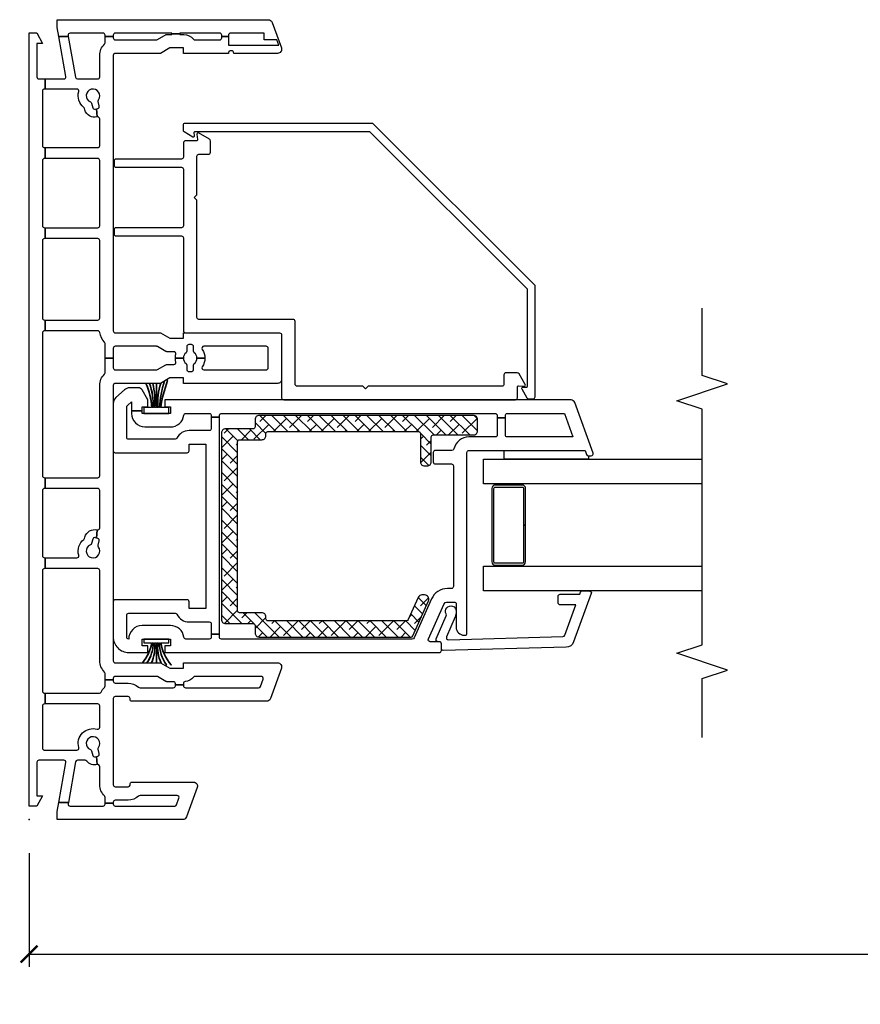
# Model space of a CAD drawing. Units: inches. Extents: x 1 to 132, y 1 to 64.
# Drawn here: x 24 to 30, y 46 to 53 of the extents above; entities that cross this region are included whole.
import ezdxf

# ---------------------------------------------------------------- set-up
doc = ezdxf.new("R2010")
doc.units = ezdxf.units.IN
doc.header["$MEASUREMENT"] = 0
doc.layers.get('Defpoints').update_dxf_attribs({"color": 253})
for name, color, linetype in [('ZP-ANNO-DIMS-DWNLD', 2, 'Continuous'), ('ZP-ANNO-MARK', 9, 'Continuous'), ('ZP-SECT-ALUM', 63, 'Continuous'), ('ZP-SECT-GLAS', 153, 'Continuous'), ('ZP-SECT-REIN', 14, 'Continuous'), ('ZP-SECT-RNHA', 101, 'Continuous'), ('ZP-SECT-VINL', 130, 'Continuous'), ('ZP-SECT-WSTP', 40, 'Continuous')]:
    doc.layers.add(name, color=color, linetype=linetype)
doc.layers.add('ZP-ANNO-NPLT', color=7, linetype='Continuous', plot=False)
doc.styles.get("Standard").update_dxf_attribs({"font": 'arial.ttf'})
doc.dimstyles.new('Frame Make Height and Width', dxfattribs={"dimtxt": 0.25, "dimasz": 0.125, "dimexe": 0.09375, "dimexo": 0.25, "dimgap": 0.0875, "dimtad": 0, "dimdec": 4, "dimzin": 10, "dimdsep": 46, "dimlunit": 5, "dimtxsty": 'Standard', "dimblk1": 'ARCHTICK', "dimblk2": 'ARCHTICK', "dimsah": 1, "dimcen": 0.09, "dimclrd": 256, "dimclre": 256, "dimclrt": 255, "dimadec": 3, "dimazin": 2, "dimtfac": 0.75, "dimtdec": 4, "dimtofl": 0, "dimtmove": 2, "dimatfit": 3, "dimfxl": 1, "dimfrac": 2, "dimtolj": 1, "dimtzin": 0, "dimlwd": -1, "dimlwe": -1, "dimarcsym": 0})

# ---------------------------------------------------------------- blocks, each defined once
blk = doc.blocks.new('_ArchTick')
at = {"color": 0, "linetype": 'ByBlock', "const_width": 0.15}
blk.add_lwpolyline([(-0.5, -0.5), (0.5, 0.5)], dxfattribs=at)
blk = doc.blocks.new('*D110')
at = {"layer": 'Defpoints', "color": 0, "transparency": 16777216}
for p in [(24, 47), (54, 47), (24, 46)]:
    blk.add_point(p, dxfattribs=at)
at = {"layer": 'ZP-ANNO-DIMS-DWNLD', "transparency": 16777216}
for p, q in [((24, 46.75), (24, 45.9062)), ((54, 46.75), (54, 45.9062)), ((24, 46), (37.6109, 46)), ((54, 46), (40.3891, 46))]:
    blk.add_line(p, q, dxfattribs=at)
at = {"layer": 'ZP-ANNO-DIMS-DWNLD', "transparency": 16777216, "xscale": 0.125, "yscale": 0.125, "zscale": 0.125, "rotation": 180}
blk.add_blockref('_ArchTick', (24, 46), dxfattribs=at)
at = {"layer": 'ZP-ANNO-DIMS-DWNLD', "transparency": 16777216, "xscale": 0.125, "yscale": 0.125, "zscale": 0.125}
blk.add_blockref('_ArchTick', (54, 46), dxfattribs=at)
at = {"layer": 'ZP-ANNO-DIMS-DWNLD', "color": 255, "transparency": 16777216, "insert": (39, 46), "char_height": 0.25, "attachment_point": 5}
blk.add_mtext('\\A1;FRAME HEIGHT', dxfattribs=at)
blk = doc.blocks.new('01CS CWS 8900 SPD BF (1in IG) F J')
at = {"layer": 'ZP-SECT-RNHA'}
h = blk.add_hatch(dxfattribs=at)
h.set_pattern_fill('ANSI38', color=256, scale=0.5)
h.set_pattern_definition([(45, (14.00598, 51.25), (-0.044194174, 0.044194174), []), (135, (14.00598, 51.25), (-0.13258252, 0.044194174), [0.15625, -0.09375])])
edge = h.paths.add_edge_path()
edge.add_line((1.6503, -2.8903), (1.485, -2.8166))
edge.add_arc((1.4911, -2.8029), 0.015, 180, 246.00821, ccw=False)
edge.add_line((1.4761, -2.8029), (1.4761, -1.7743))
edge.add_arc((1.4911, -1.7743), 0.015, 90, 180, ccw=False)
edge.add_line((1.4911, -1.7593), (1.5061, -1.7593))
edge.add_arc((1.5061, -1.7293), 0.03, 270, 360)
edge.add_line((1.5361, -1.7293), (1.5361, -1.5642))
edge.add_arc((1.5511, -1.5642), 0.015, 90, 180, ccw=False)
edge.add_line((1.5511, -1.5492), (2.8071, -1.5492))
edge.add_arc((2.8071, -1.5642), 0.015, 0, 90, ccw=False)
edge.add_line((2.8221, -1.5642), (2.8221, -1.7293))
edge.add_arc((2.8521, -1.7293), 0.03, 180, 270)
edge.add_line((2.8521, -1.7593), (2.8671, -1.7593))
edge.add_arc((2.8671, -1.7743), 0.015, 0, 90, ccw=False)
edge.add_line((2.8821, -1.7743), (2.8821, -2.8922))
edge.add_arc((2.8671, -2.8922), 0.015, -90, 0, ccw=False)
edge.add_line((2.8671, -2.9072), (2.657, -2.9072))
edge.add_arc((2.657, -2.9372), 0.03, 90, 180)
edge.add_line((2.6269, -2.9372), (2.6269, -2.9572))
edge.add_arc((2.657, -2.9572), 0.03, 180, 270)
edge.add_line((2.657, -2.9873), (2.8421, -2.9873))
edge.add_arc((2.8421, -3.0023), 0.015, 0, 90, ccw=False)
edge.add_line((2.8571, -3.0023), (2.8571, -3.3013))
edge.add_arc((2.8871, -3.3013), 0.03, 180, 270)
edge.add_line((2.8871, -3.3313), (2.9722, -3.3313))
edge.add_arc((2.9722, -3.3013), 0.03, 270, 360)
edge.add_line((3.0022, -3.3013), (3.0022, -1.7093))
edge.add_arc((2.9722, -1.7093), 0.03, 0, 90)
edge.add_line((2.9722, -1.6793), (2.9172, -1.6793))
edge.add_arc((2.9172, -1.6643), 0.015, 180, 270, ccw=False)
edge.add_line((2.9021, -1.6643), (2.9021, -1.4591))
edge.add_arc((2.8721, -1.4591), 0.03, 0, 90)
edge.add_line((2.8721, -1.4291), (1.4861, -1.4291))
edge.add_arc((1.4861, -1.4591), 0.03, 90, 180)
edge.add_line((1.456, -1.4591), (1.456, -1.6643))
edge.add_arc((1.441, -1.6643), 0.015, 270, 360, ccw=False)
edge.add_line((1.441, -1.6793), (1.386, -1.6793))
edge.add_arc((1.386, -1.7093), 0.03, 90, 180)
edge.add_line((1.356, -1.7093), (1.356, -2.8371))
edge.add_arc((1.371, -2.8371), 0.015, 180, 246.00001)
edge.add_line((1.3649, -2.8508), (1.6251, -2.9667))
edge.add_arc((1.6377, -2.9383), 0.031, 246.00001, 360)
edge.add_line((1.6687, -2.9383), (1.6687, -2.9186))
edge.add_arc((1.6377, -2.9186), 0.031, 0, 66.00015)
at = {"layer": 'ZP-ANNO-NPLT'}
blk.add_point((0, 0), dxfattribs=at)
at = {"layer": 'ZP-SECT-ALUM'}
blk.add_lwpolyline([(2.4601, -3.438), (1.9147, -3.4377, 0.417336), (1.8897, -3.463), (1.8897, -3.6631, 0.411098), (1.9147, -3.6879), (2.1874, -3.6882), (2.1874, -3.6731), (1.9147, -3.6729, -0.414214), (1.9047, -3.6629), (1.9047, -3.4627, -0.414214), (1.9147, -3.4527), (2.4601, -3.453, -0.414214), (2.4701, -3.463), (2.4701, -3.6631, -0.414214), (2.4601, -3.6731), (2.1874, -3.6731), (2.1874, -3.6882), (2.4601, -3.6882, 0.414214), (2.4851, -3.6631), (2.4851, -3.463, 0.414214)], format="xyb", close=True, dxfattribs=at)
at = {"layer": 'ZP-SECT-GLAS', "flags": 128}
for points in [[(1.6985, -5), (1.6985, -3.3755), (1.8815, -3.3755), (1.8815, -5)], [(2.4932, -5), (2.4932, -3.3755), (2.6762, -3.3755), (2.6762, -5)]]:
    blk.add_lwpolyline(points, dxfattribs=at)
at = {"layer": 'ZP-SECT-REIN'}
blk.add_lwpolyline([(1.6503, -2.8903), (1.485, -2.8166, -0.296252), (1.4761, -2.8029), (1.4761, -1.7743, -0.414214), (1.4911, -1.7593), (1.5061, -1.7593, 0.414214), (1.5361, -1.7293), (1.5361, -1.5642, -0.414214), (1.5511, -1.5492), (2.8071, -1.5492, -0.414214), (2.8221, -1.5642), (2.8221, -1.7293, 0.414214), (2.8521, -1.7593), (2.8671, -1.7593, -0.414214), (2.8821, -1.7743), (2.8821, -2.8922, -0.414214), (2.8671, -2.9072), (2.657, -2.9072, 0.414214), (2.6269, -2.9372), (2.6269, -2.9572, 0.414214), (2.657, -2.9873), (2.8421, -2.9873, -0.414214), (2.8571, -3.0023), (2.8571, -3.3013, 0.414214), (2.8871, -3.3313), (2.9722, -3.3313, 0.414214), (3.0022, -3.3013), (3.0022, -1.7093, 0.414214), (2.9722, -1.6793), (2.9172, -1.6793, -0.414214), (2.9021, -1.6643), (2.9021, -1.4591, 0.414214), (2.8721, -1.4291), (1.4861, -1.4291, 0.414214), (1.456, -1.4591), (1.456, -1.6643, -0.414214), (1.441, -1.6793), (1.386, -1.6793, 0.414214), (1.356, -1.7093), (1.356, -2.8371, 0.296214), (1.3649, -2.8508), (1.6251, -2.9667, 0.542956), (1.6687, -2.9383), (1.6687, -2.9186, 0.296214)], format="xyb", close=True, dxfattribs=at)
at = {"layer": 'ZP-SECT-VINL'}
for points in [[(0.0591, -0.2092), (0.1264, -0.221), (0.1264, -0.2922), (0.1177, -0.2906, 0.466308), (0.1001, -0.3054), (0.1001, -0.5504, 0.414214), (0.1151, -0.5654), (0.1216, -0.5654), (0.1216, -0.6255), (0.1151, -0.6255, 0.414214), (0.1001, -0.6405), (0.1001, -1.082, 0.315289), (0.11, -1.0961), (0.158, -1.1135, 0.520578), (0.1781, -1.0994), (0.1781, -0.8253, 0.174184), (0.1741, -0.8141, -0.190075), (0.1431, -0.7356), (0.1431, -0.6405, 0.414214), (0.1281, -0.6255), (0.1216, -0.6255), (0.1216, -0.5654), (0.1643, -0.5654, 0.204302), (0.1752, -0.5608, -0.204302), (0.2582, -0.5254), (0.3935, -0.5254, 0.490892), (0.408, -0.5066), (0.4688, -0.5013), (0.4714, -0.5109, 0.414137), (0.4897, -0.5215), (0.5224, -0.5128, -0.230966), (0.5353, -0.5153, 2.905573), (0.5194, -0.4558, -0.230922), (0.5094, -0.4645), (0.4768, -0.4732, 0.414077), (0.4662, -0.4916), (0.4688, -0.5013), (0.408, -0.5066, -0.299308), (0.4346, -0.4285, 0.231215), (0.4403, -0.4167), (0.4403, -0.3601, 0.36397), (0.4279, -0.3453), (0.1264, -0.2922), (0.1264, -0.221), (0.4227, -0.2733, 0.466307), (0.4403, -0.2585), (0.4403, -0.0741, 0.414214), (0.4253, -0.059), (0.1771, -0.059), (0.1771, -0.0991), (0.0981, -0.059), (0.0981, 0), (5.8444, 0), (5.8444, -0.059), (5.7654, -0.0991), (5.7654, -0.059), (5.5172, -0.059, 0.414214), (5.5022, -0.0741), (5.5022, -0.1194), (5.4271, -0.1194), (5.4271, -0.1151, 0.414214), (5.4121, -0.1001), (5.0068, -0.1001, 0.414214), (4.9918, -0.1151), (4.9918, -0.1194), (4.9117, -0.1194), (4.9117, -0.1151, 0.414214), (4.8967, -0.1001), (4.4114, -0.1001, 0.414214), (4.3963, -0.1151), (4.3963, -0.1194), (4.3163, -0.1194), (4.3163, -0.1151, 0.414214), (4.3013, -0.1001), (3.7258, -0.1001, 0.414214), (3.7108, -0.1151), (3.7108, -0.1194), (3.6308, -0.1194), (3.6308, -0.1151, 0.414214), (3.6158, -0.1001), (2.555, -0.1001, 0.414214), (2.5399, -0.1151), (2.5399, -0.1194), (2.4599, -0.1194), (2.4599, -0.1151, 0.414214), (2.4449, -0.1001), (1.9595, -0.1001, 0.414214), (1.9445, -0.1151), (1.9445, -0.1194), (1.8644, -0.1194), (1.8644, -0.1151, 0.414214), (1.8494, -0.1001), (0.9537, -0.1001, 0.414214), (0.9387, -0.1151), (0.9387, -0.1194), (0.8587, -0.1194), (0.8587, -0.1151, 0.414214), (0.8436, -0.1001), (0.5304, -0.1001, 0.414214), (0.5154, -0.1151), (0.5154, -0.3553, 0.499999), (0.5346, -0.3697, -0.592105), (0.6711, -0.5062, 0.499999), (0.6855, -0.5254), (0.8436, -0.5254, 0.414214), (0.8587, -0.5104), (0.8587, -0.1194), (0.9387, -0.1194), (0.9387, -0.5226, 0.291333), (0.9474, -0.5362, -0.092581), (0.9817, -0.5608, 0.204304), (0.9926, -0.5654), (1.0388, -0.5654), (1.0388, -0.6255), (1.0288, -0.6255, 0.414214), (1.0138, -0.6405), (1.0138, -0.7356, -0.185996), (0.984, -0.8128, 0.201908), (0.9788, -0.8254), (0.9788, -1.0718, 0.414214), (0.9938, -1.0868), (1.0018, -1.0868), (1.0018, -1.1469), (0.9938, -1.1469, 0.414214), (0.9788, -1.1619), (0.9788, -1.7049, 0.31531), (0.9886, -1.719), (1.0437, -1.739, 0.520554), (1.0638, -1.7249), (1.0638, -1.2341, 0.218467), (1.0586, -1.2227, -0.184432), (1.0247, -1.1599, 0.376396), (1.0098, -1.1469), (1.0018, -1.1469), (1.0018, -1.0868), (1.0088, -1.0868, 0.414214), (1.0238, -1.0718), (1.0238, -1.024, -0.131654), (1.0258, -1.0165), (1.0618, -0.9541, 0.131512), (1.0638, -0.9466), (1.0638, -0.6405, 0.414214), (1.0488, -0.6255), (1.0388, -0.6255), (1.0388, -0.5654), (1.085, -0.5654, 0.204302), (1.0959, -0.5608, -0.204302), (1.1789, -0.5254), (1.8494, -0.5254, 0.414214), (1.8644, -0.5104), (1.8644, -0.1194), (1.9445, -0.1194), (1.9445, -0.3553, 0.5), (1.9637, -0.3697, -0.306352), (2.0811, -0.4074, 0.162208), (2.089, -0.4126), (2.0987, -0.4152, -0.412053), (2.1519, -0.5066), (2.0912, -0.5013), (2.0938, -0.4916, 0.414186), (2.0832, -0.4732), (2.0505, -0.4645, -0.231165), (2.0406, -0.4558, 2.905815), (2.0246, -0.5153, -0.230947), (2.0376, -0.5128), (2.0702, -0.5215, 0.413942), (2.0886, -0.5109), (2.0912, -0.5013), (2.1519, -0.5066, 0.490878), (2.1664, -0.5254), (2.4449, -0.5254, 0.414214), (2.4599, -0.5104), (2.4599, -0.1194), (2.5399, -0.1194), (2.5399, -0.5104, 0.414214), (2.555, -0.5254), (3.2255, -0.5254, -0.203993), (3.3084, -0.5607, 0.206663), (3.3193, -0.5654), (3.4281, -0.5654), (3.4281, -0.6255), (3.3556, -0.6255, 0.414214), (3.3405, -0.6405), (3.3405, -0.9466, 0.131654), (3.3426, -0.9541), (3.3786, -1.0165, -0.131654), (3.3806, -1.024), (3.3806, -1.0761, 0.493543), (3.3995, -1.0906, -0.065864), (3.4281, -1.0868), (3.4281, -1.1469, 0.230952), (3.3887, -1.1661, -0.230952), (3.3768, -1.1719), (3.3431, -1.1719, 0.414214), (3.328, -1.1869), (3.328, -1.2069, 0.414214), (3.3431, -1.2219), (3.3768, -1.2219, -0.231099), (3.3887, -1.2277, 0.230952), (3.4281, -1.2469), (3.4281, -1.307, -0.155927), (3.3643, -1.2866, 0.609507), (3.3406, -1.2988), (3.3406, -1.7613, 0.414214), (3.3556, -1.7763), (3.5007, -1.7763, 0.414214), (3.5157, -1.7613), (3.5157, -1.2988, 0.60951), (3.492, -1.2866, -0.15593), (3.4281, -1.307), (3.4281, -1.2469, 0.23095), (3.4676, -1.2277, -0.23095), (3.4794, -1.2219), (3.5132, -1.2219, 0.414214), (3.5282, -1.2069), (3.5282, -1.1869, 0.414214), (3.5132, -1.1719), (3.4794, -1.1719, -0.230955), (3.4676, -1.1661, 0.230955), (3.4281, -1.1469), (3.4281, -1.0868, -0.065837), (3.4567, -1.0906, 0.493509), (3.4756, -1.0761), (3.4756, -1.024, -0.131702), (3.4777, -1.0165), (3.5137, -0.9541, 0.131762), (3.5157, -0.9466), (3.5157, -0.6405, 0.414214), (3.5007, -0.6255), (3.4281, -0.6255), (3.4281, -0.5654), (3.5369, -0.5654, 0.204303), (3.5477, -0.5608, -0.174351), (3.6175, -0.5262, 0.38073), (3.6308, -0.5113), (3.6308, -0.1194), (3.7108, -0.1194), (3.7108, -0.5104, 0.414214), (3.7258, -0.5254), (4.3013, -0.5254, 0.414214), (4.3163, -0.5104), (4.3163, -0.1194), (4.3963, -0.1194), (4.3963, -0.5104, 0.414214), (4.4114, -0.5254), (4.8967, -0.5254, 0.414214), (4.9117, -0.5104), (4.9117, -0.1194), (4.9918, -0.1194), (4.9918, -0.5104, 0.414214), (5.0068, -0.5254), (5.2052, -0.5254, 0.490633), (5.2197, -0.5066), (5.2804, -0.5013), (5.283, -0.5109, 0.414299), (5.3014, -0.5215), (5.334, -0.5128, -0.233136), (5.3471, -0.5154, 2.899993), (5.331, -0.4558, -0.230932), (5.3211, -0.4645), (5.2885, -0.4732, 0.414128), (5.2778, -0.4916), (5.2804, -0.5013), (5.2197, -0.5066, -0.412011), (5.2729, -0.4152), (5.2826, -0.4126, 0.162207), (5.2905, -0.4074, -0.306351), (5.4079, -0.3697, 0.500001), (5.4271, -0.3553), (5.4271, -0.1194), (5.5022, -0.1194), (5.5022, -0.2585, 0.466343), (5.5198, -0.2733), (5.8174, -0.2208), (5.8174, -0.2919), (5.5146, -0.3453, 0.363908), (5.5022, -0.3601), (5.5022, -0.5104, 0.414214), (5.5172, -0.5254), (5.6773, -0.5254, -0.203993), (5.7603, -0.5607, 0.206663), (5.7712, -0.5654), (5.8174, -0.5654), (5.8174, -0.6255), (5.8074, -0.6255, 0.414214), (5.7924, -0.6405), (5.7924, -0.9466, 0.131673), (5.7944, -0.9541), (5.8324, -1.0199), (5.8324, -1.0608), (5.8374, -1.0608), (5.8374, -1.1208), (5.8324, -1.1208), (5.8324, -1.149, -0.212487), (5.7977, -1.2227, 0.220364), (5.7924, -1.2341), (5.7924, -1.4161, 0.414214), (5.8074, -1.4311), (5.8174, -1.4311), (5.8174, -1.4811), (5.7524, -1.4811), (5.7524, -1.8546), (5.7924, -1.8401), (5.7924, -1.7463), (5.8424, -1.7463), (5.8424, -1.4961, 0.414214), (5.8274, -1.4811), (5.8174, -1.4811), (5.8174, -1.4311), (5.8274, -1.4311, 0.414214), (5.8424, -1.4161), (5.8424, -1.1208), (5.8374, -1.1208), (5.8374, -1.0608), (5.8424, -1.0608), (5.8424, -0.6405, 0.414214), (5.8274, -0.6255), (5.8174, -0.6255), (5.8174, -0.5654), (5.8275, -0.5654, 0.414214), (5.8425, -0.5504), (5.8425, -0.3054, 0.466308), (5.8248, -0.2906), (5.8174, -0.2919), (5.8174, -0.2208), (5.8835, -0.2092), (5.9425, -0.2092), (5.9425, -1.7772, -0.3153), (5.9227, -1.8054), (5.7326, -1.8746, -0.520566), (5.6923, -1.8464), (5.6923, -1.5212, 0.999281), (5.6923, -1.4811), (5.6923, -1.1469), (5.7324, -1.1469), (5.7324, -1.0468), (5.6923, -0.9775), (5.6923, -0.6405, 0.414214), (5.6773, -0.6255), (3.6308, -0.6255, 0.414214), (3.6158, -0.6405), (3.6158, -0.9775), (3.5757, -1.0468), (3.5757, -1.1469), (3.6158, -1.1469), (3.6158, -1.8614, -0.414214), (3.6008, -1.8764), (3.2705, -1.8764, -0.414214), (3.2405, -1.8464), (3.2405, -1.1469), (3.2805, -1.1469), (3.2805, -1.0468), (3.2405, -0.9775), (3.2405, -0.6405, 0.414214), (3.2255, -0.6255), (1.1789, -0.6255, 0.414214), (1.1639, -0.6405), (1.1639, -0.9775), (1.1239, -1.0468), (1.1239, -1.1469), (1.1639, -1.1469), (1.1639, -1.8464, -0.520568), (1.1236, -1.8746), (0.8984, -1.7926, -0.315298), (0.8787, -1.7644), (0.8787, -0.7656, -0.414214), (0.8937, -0.7506), (0.8987, -0.7506, 0.414214), (0.9137, -0.7356), (0.9137, -0.6405, 0.414214), (0.8987, -0.6255), (0.2582, -0.6255, 0.414214), (0.2432, -0.6405), (0.2432, -0.7356, 0.463348), (0.2607, -0.7504, -0.473375), (0.2782, -0.7656), (0.2782, -1.2209, -0.520563), (0.2379, -1.2491), (0.0198, -1.1697, -0.315302), (0, -1.1415), (0, -0.2092)], [(2.9885, -1.354), (2.9885, -1.4141), (3.0022, -1.4141, -0.414214), (3.0172, -1.4291), (3.0172, -3.4626, -0.414214), (3.0022, -3.4776), (2.9841, -3.4776), (2.9841, -3.5377), (3.0022, -3.5377, -0.414214), (3.0172, -3.5527), (3.0172, -3.9764), (2.8421, -4.0401), (2.8421, -3.5527, -0.414214), (2.8571, -3.5377), (2.9841, -3.5377), (2.9841, -3.4776), (2.8571, -3.4776, -0.414214), (2.8421, -3.4626), (2.8421, -3.2675, 0.34754), (2.7536, -3.1555, -0.34754), (2.742, -3.1409), (2.742, -3.0173, 0.414214), (2.727, -3.0023), (2.6569, -3.0023, 0.414214), (2.6419, -3.0173), (2.6419, -3.1374, -0.414214), (2.6269, -3.1524), (1.7312, -3.1524, -0.414214), (1.7162, -3.1374), (1.7162, -3.1082, 0.296199), (1.639, -2.9894), (1.3498, -2.8606, -0.296199), (1.3409, -2.8469), (1.3409, -1.4291, -0.414214), (1.356, -1.4141), (1.3763, -1.4141), (1.3763, -1.354), (1.356, -1.354, -0.414214), (1.3409, -1.339), (1.3409, -1.1649, -0.376397), (1.354, -1.15, 0.376397), (1.441, -1.0508), (1.441, -0.8406, 0.414213), (1.3409, -0.7406, -0.414192), (1.356, -0.7256), (1.5181, -0.7256, -0.414214), (1.5331, -0.7406), (1.5331, -1.0853, -0.287824), (1.5246, -1.0988, 0.287824), (1.468, -1.1889), (1.468, -1.339, -0.414214), (1.453, -1.354), (1.3763, -1.354), (1.3763, -1.4141), (2.9885, -1.4141), (2.9885, -1.354), (2.9051, -1.354, -0.414214), (2.8901, -1.339), (2.8901, -1.1889, 0.287823), (2.8336, -1.0988, -0.287823), (2.8251, -1.0853), (2.8251, -0.7406, -0.414214), (2.8401, -0.7256), (3.066, -0.7256, -0.21256), (3.0772, -0.7305), (3.1042, -0.7606), (3.0372, -0.7606), (3.0372, -0.8406), (3.0673, -0.8406), (3.0673, -0.8832), (3.1173, -0.8832), (3.1923, -0.8398, 0.267935), (3.2074, -0.8138), (3.2074, -0.7486, 0.185288), (3.1919, -0.7084), (3.1352, -0.6454, 0.212608), (3.0905, -0.6255), (2.74, -0.6255, 0.414214), (2.725, -0.6405), (2.725, -1.1739, 0.414214), (2.74, -1.1889), (2.79, -1.1889), (2.79, -1.314), (1.5681, -1.314), (1.5681, -1.1889), (1.6182, -1.1889, 0.414214), (1.6332, -1.1739), (1.6332, -0.6405, 0.414214), (1.6182, -0.6255), (1.356, -0.6255, 0.414214), (1.2409, -0.7406), (1.2409, -0.8832), (1.2909, -0.8832), (1.2909, -0.8406), (1.3409, -0.8406), (1.3409, -1.0508), (1.2909, -1.0508), (1.2909, -1.0083), (1.2409, -1.0083), (1.2409, -3.0473, 0.414214), (1.2559, -3.0623), (1.3059, -3.0623, 0.414214), (1.3209, -3.0473), (1.3209, -2.9804, -0.542955), (1.342, -2.9666), (1.5983, -3.0808, -0.296214), (1.6161, -3.1082), (1.6161, -3.1574, -0.414214), (1.6011, -3.1724), (1.429, -3.1724, 0.414214), (1.369, -3.2325), (1.369, -3.2375, 0.414214), (1.384, -3.2525), (2.727, -3.2525, -0.414214), (2.742, -3.2675), (2.742, -4.1298), (2.7119, -4.1408, 0.315332), (2.702, -4.1549), (2.702, -4.1762, 0.520567), (2.7221, -4.1903), (3.0975, -4.0536, 0.315299), (3.1173, -4.0254), (3.1173, -1.0083), (3.0673, -1.0083), (3.0673, -1.0508), (3.0172, -1.0508), (3.0172, -0.8406), (3.0372, -0.8406), (3.0372, -0.7606), (3.0172, -0.7606, 0.414214), (2.9171, -0.8607), (2.9171, -1.0508, 0.376396), (3.0042, -1.15, -0.376396), (3.0172, -1.1649), (3.0172, -1.339, -0.414214), (3.0022, -1.354)], [(4.6015, -1.2469), (4.6216, -1.2269), (4.6416, -1.2469), (4.9277, -1.2469, -0.414214), (4.9427, -1.262), (4.9427, -1.332, 0.414214), (4.9577, -1.347), (5.0412, -1.347, 0.26795), (5.0542, -1.3395), (5.1007, -1.2589, 0.606711), (5.0931, -1.247), (5.0514, -1.2506, -0.439997), (5.0427, -1.2426), (5.0427, -1.1619, 0.414214), (5.0277, -1.1469), (4.9218, -1.1469, -0.414214), (4.9068, -1.1318), (4.9068, -0.6465, 0.414214), (4.8917, -0.6315), (4.8617, -0.6315, 0.414214), (4.8467, -0.6465), (4.8467, -1.1318, -0.414214), (4.8317, -1.1469), (4.4114, -1.1469, -0.414214), (4.3964, -1.1318), (4.3964, -0.6465, 0.414214), (4.3814, -0.6315), (4.3513, -0.6315, 0.414214), (4.3363, -0.6465), (4.3363, -1.1318, -0.414214), (4.3213, -1.1469), (3.6308, -1.1469, 0.414214), (3.6158, -1.1619), (3.6158, -1.8614, -0.414214), (3.6008, -1.8764), (3.1342, -1.8764, 0.414214), (3.1191, -1.8914), (3.1191, -3.6127, 0.414214), (3.1342, -3.6277), (3.2149, -3.6277, -0.44007), (3.2229, -3.6364), (3.2193, -3.6781, 0.606832), (3.2312, -3.6857), (3.3118, -3.6392, 0.267946), (3.3193, -3.6262), (3.3193, -3.5427, 0.414214), (3.3043, -3.5277), (3.2342, -3.5277, -0.414214), (3.2192, -3.5127), (3.2192, -2.5184), (3.1992, -2.4984), (3.2192, -2.4784), (3.2192, -1.9915, -0.414214), (3.2342, -1.9765), (3.7009, -1.9765, 0.414214), (3.7159, -1.9615), (3.7159, -1.262, -0.414214), (3.7309, -1.2469)], [(5.172, -2.5534), (5.172, -1.1588, 0.414214), (5.157, -1.1438), (5.1239, -1.1438, 0.267947), (5.1109, -1.1513), (5.073, -1.2168, 0.606802), (5.0807, -1.2288), (5.1033, -1.2268, -0.440159), (5.112, -1.2348), (5.112, -2.5286), (3.9418, -3.6987), (3.2167, -3.6987, -0.439992), (3.2088, -3.69), (3.2107, -3.6674, 0.606782), (3.1988, -3.6598), (3.1332, -3.6976, 0.267959), (3.1257, -3.7106), (3.1257, -3.7438, 0.414214), (3.1407, -3.7588), (3.9667, -3.7588)], [(1.2807, -3.9894), (1.2567, -3.0771, -0.414214), (1.2715, -3.0623), (1.3061, -3.0623, 0.414214), (1.3209, -3.0475), (1.3209, -3.0376, -0.577273), (1.3432, -3.0248), (1.5125, -3.0993, 0.273999), (1.5276, -3.0991, -1.328333), (1.5476, -3.1724), (1.5401, -3.1723, -0.147079), (1.5069, -3.1645), (1.358, -3.1018, 0.57726), (1.3357, -3.1146), (1.3597, -3.9652, 0.31528), (1.3694, -3.9791), (1.5948, -4.0612), (1.5948, -3.9445, -0.414175), (1.6096, -3.9297), (1.659, -3.9297, -0.414252), (1.6738, -3.9445), (1.6738, -4.0899), (1.6888, -4.0954, -0.315333), (1.6985, -4.1093), (1.6985, -4.1619, -0.520598), (1.6786, -4.1758), (1.3197, -4.0451, -0.315628)]]:
    blk.add_lwpolyline(points, format="xyb", close=True, dxfattribs=at)
at = {"layer": 'ZP-SECT-WSTP'}
for points in [[(1.1494, -1.0189), (1.1494, -1.024, -0.164073), (1.3129, -0.9708), (1.3129, -0.9757, 0.132424), (1.1494, -1.0524), (1.1494, -1.0576, -0.132424), (1.3129, -0.9809), (1.3129, -1.0393), (1.3409, -1.0393), (1.3409, -0.8521), (1.3129, -0.8521), (1.3129, -0.9106, -0.123852), (1.1639, -0.84), (1.1639, -0.8452, 0.12411), (1.3129, -0.9157), (1.3129, -0.9206, -0.150132), (1.1639, -0.8736), (1.1639, -0.8787, 0.150297), (1.3129, -0.9257), (1.3129, -0.9307, -0.129897), (1.1639, -0.9072), (1.1639, -0.9122, 0.125336), (1.3129, -0.9357), (1.3129, -0.9432), (1.1639, -0.9432), (1.1639, -0.9482), (1.3129, -0.9482), (1.3129, -0.9557, 0.151732), (1.1639, -0.9792), (1.1639, -0.9843, -0.15629), (1.3129, -0.9607), (1.3129, -0.9657, 0.164073)], [(3.2405, -0.9211), (3.2405, -0.916, -0.086571), (3.0612, -0.9307), (3.0612, -0.9257, 0.095346), (3.2405, -0.8973), (3.2405, -0.8923, -0.095344), (3.0612, -0.9206), (3.0612, -0.9157, 0.084552), (3.2405, -0.8711), (3.2405, -0.8659, -0.084552), (3.0612, -0.9105), (3.0612, -0.8521), (3.0172, -0.8521), (3.0172, -1.0393), (3.0612, -1.0393), (3.0612, -0.9809, -0.054061), (3.2619, -1.0321), (3.2619, -1.0269, 0.054061), (3.0612, -0.9757), (3.0612, -0.9708, -0.054112), (3.2583, -1.0083), (3.2547, -1.0021, 0.053114), (3.0612, -0.9657), (3.0612, -0.9607, -0.090518), (3.2422, -0.9804), (3.2405, -0.9775), (3.2405, -0.9749, 0.089629), (3.0612, -0.9557), (3.0612, -0.9482), (3.2405, -0.9482), (3.2405, -0.9432), (3.0612, -0.9432), (3.0612, -0.9357, 0.086571)], [(2.742, -3.5299), (2.742, -4.1298), (2.7119, -4.1408, 0.315332), (2.702, -4.1549), (2.6762, -4.1549), (2.6762, -3.5299)]]:
    blk.add_lwpolyline(points, format="xyb", close=True, dxfattribs=at)

msp = doc.modelspace()

# ---------------------------------------------------------------- linework, layer by layer
at = {"layer": 'ZP-ANNO-MARK'}
msp.add_lwpolyline([(29, 47.60991), (29, 48.04741), (29.1875, 48.10991), (28.8125, 48.23491), (29, 48.29741), (29, 50.04883), (28.8125, 50.11133), (29.1875, 50.23633), (29, 50.29883), (29, 50.79913)], dxfattribs=at)

# ---------------------------------------------------------------- block references
at = {"rotation": 89.99999999999999}
msp.add_blockref('01CS CWS 8900 SPD BF (1in IG) F J', (24, 47), dxfattribs=at)

# ---------------------------------------------------------------- dimensions: what is measured, and where the dimension line sits
at = {"layer": 'ZP-ANNO-DIMS-DWNLD'}
dim = msp.add_linear_dim(base=(24, 46), p1=(54, 47), p2=(24, 47), angle=180, text='FRAME HEIGHT', dimstyle='Frame Make Height and Width', override={"dimscale": 1, "dimlfac": 1, "dimpost": '"\\X'}, dxfattribs=at)
dim.commit()
dim.dimension.update_dxf_attribs({"geometry": '*D110', "text_midpoint": (39, 46)})

doc.saveas('drawing.dxf')
